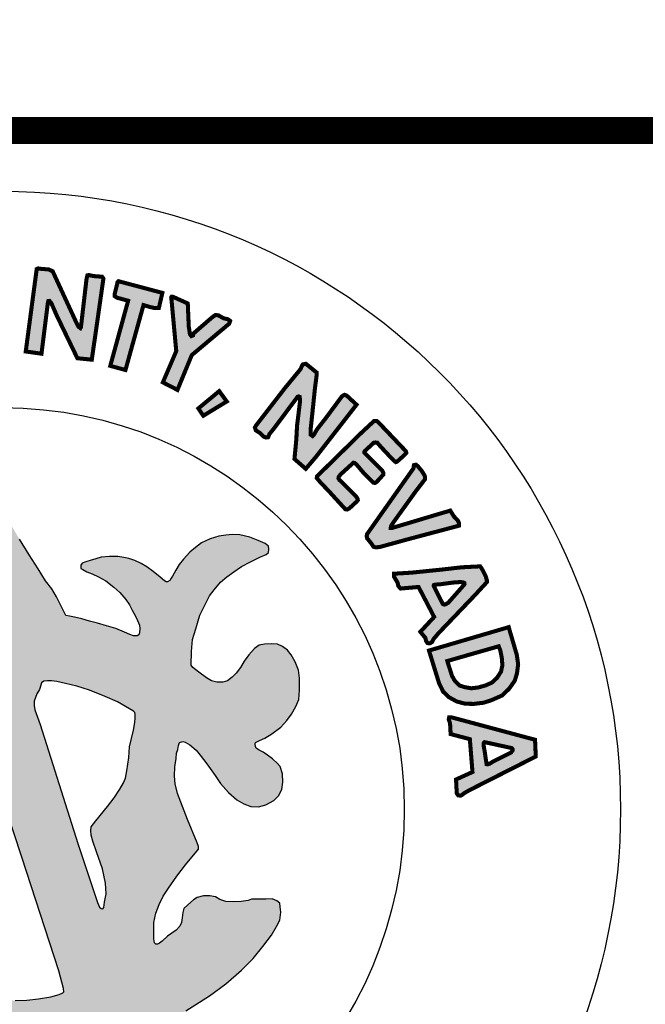
# Model space of a CAD drawing. Units: feet. Extents: x 0 to 28.2, y 0 to 16.7.
# Drawn here: x 22.1 to 22.5, y 6.6 to 7.3 of the extents above; entities that cross this region are included whole.
import ezdxf
from ezdxf import colors
from ezdxf.entities.mleader import LeaderData, LeaderLine
from ezdxf.math import Vec2, Vec3

# ---------------------------------------------------------------- set-up
doc = ezdxf.new("R2010")
doc.units = ezdxf.units.FT
doc.header["$MEASUREMENT"] = 0
for name, color, linetype in [('ANNO-TEXT', 1, 'CONTINUOUS'), ('SEAL', 2, 'CONTINUOUS'), ('TB_TEXT', 1, 'CONTINUOUS')]:
    doc.layers.add(name, color=color, linetype=linetype)
doc.styles.add('L100', font='romans.shx')

msp = doc.modelspace()

# ---------------------------------------------------------------- hatches: boundary and pattern name
at = {"layer": 'SEAL'}
for points in [[(22.07476, 7.10869), (22.06664, 7.04775), (22.07831, 7.0461), (22.083, 7.08373), (22.08338, 7.08508), (22.08418, 7.08517), (22.0856, 7.08348), (22.08951, 7.07451), (22.10485, 7.04274), (22.11553, 7.04169), (22.12414, 7.10167), (22.12313, 7.10305), (22.1165, 7.10355), (22.11337, 7.1043), (22.11224, 7.10405), (22.11162, 7.10129), (22.10749, 7.06577), (22.10711, 7.06502), (22.10573, 7.06602), (22.10386, 7.06965), (22.08658, 7.10705), (22.0837, 7.10843), (22.07869, 7.1088), (22.07569, 7.10918)], [(22.13525, 7.09974), (22.16776, 7.09109), (22.16516, 7.07998), (22.1622, 7.07986), (22.15874, 7.0806), (22.15379, 7.08208), (22.14044, 7.03403), (22.1292, 7.03712), (22.14242, 7.08529), (22.13426, 7.08751), (22.13253, 7.08862), (22.13253, 7.0906), (22.13352, 7.09455), (22.13426, 7.09752), (22.13451, 7.099)], [(22.17438, 7.08733), (22.17803, 7.04801), (22.16811, 7.02488), (22.1789, 7.01931), (22.18952, 7.04506), (22.21718, 7.06827), (22.21791, 7.07035), (22.21633, 7.07157), (22.21303, 7.0723), (22.20925, 7.07449), (22.20705, 7.07474), (22.20461, 7.07303), (22.19094, 7.0612), (22.19046, 7.05962), (22.18924, 7.05913), (22.18814, 7.06047), (22.18728, 7.06632), (22.18655, 7.08327), (22.17569, 7.08815), (22.17465, 7.08828), (22.17431, 7.08777)], [(22.28193, 7.03215), (22.27395, 7.03865), (22.27167, 7.03819), (22.27098, 7.03705), (22.27007, 7.03477), (22.25844, 7.02065), (22.23713, 6.99308), (22.23621, 6.99148), (22.2369, 6.98943), (22.23986, 6.9875), (22.2426, 6.98487), (22.24431, 6.98408), (22.24602, 6.98431), (22.24693, 6.98658), (22.25069, 6.99125), (22.26677, 7.01283), (22.26737, 7.01366), (22.26774, 7.01422), (22.26862, 7.01447), (22.26938, 7.01416), (22.2695, 7.01284), (22.2695, 7.00983), (22.26743, 6.99296), (22.26686, 6.9825), (22.26551, 6.96822), (22.27384, 6.96091), (22.28116, 6.96946), (22.31144, 7.00837), (22.30412, 7.01512), (22.30255, 7.01568), (22.30074, 7.01467), (22.29804, 7.01107), (22.28881, 6.99859), (22.28228, 6.99026), (22.27992, 6.98622), (22.27891, 6.9852), (22.27744, 6.98622), (22.27744, 6.98993), (22.2788, 7.00252), (22.28071, 7.02097), (22.28195, 7.03031)], [(22.20982, 7.0184), (22.19439, 7.00562), (22.19806, 7.00019), (22.2154, 7.01076)], [(22.34747, 6.97447), (22.3273, 6.99567), (22.32633, 6.99637), (22.3245, 6.99637), (22.32249, 6.99454), (22.31489, 6.98747), (22.28215, 6.95536), (22.28204, 6.95408), (22.28454, 6.9511), (22.29138, 6.94392), (22.30316, 6.93103), (22.30449, 6.93082), (22.30598, 6.93156), (22.31157, 6.93672), (22.31237, 6.93773), (22.31221, 6.93875), (22.31125, 6.94029), (22.30428, 6.94742), (22.29868, 6.95281), (22.2981, 6.95386), (22.29821, 6.95496), (22.29973, 6.9569), (22.30835, 6.96473), (22.30914, 6.96546), (22.30993, 6.96531), (22.3114, 6.96415), (22.31602, 6.95864), (22.32181, 6.9527), (22.32401, 6.9506), (22.32522, 6.95055), (22.32633, 6.95123), (22.32911, 6.95422), (22.33116, 6.95659), (22.33121, 6.95811), (22.33053, 6.95953), (22.32696, 6.96315), (22.31892, 6.97124), (22.31724, 6.97281), (22.31719, 6.97339), (22.31742, 6.97397), (22.32324, 6.97932), (22.32422, 6.98025), (22.3255, 6.98042), (22.32678, 6.98025), (22.32789, 6.97891), (22.33086, 6.97566), (22.33586, 6.97031), (22.33917, 6.96694), (22.3404, 6.96589), (22.34133, 6.96618), (22.34307, 6.96769), (22.34685, 6.97112), (22.34819, 6.97252), (22.34815, 6.97342), (22.3479, 6.97407)], [(22.35349, 6.9612), (22.31921, 6.9126), (22.31893, 6.91113), (22.31935, 6.90942), (22.32227, 6.90586), (22.32399, 6.9033), (22.32562, 6.9028), (22.32883, 6.90315), (22.34985, 6.90892), (22.38733, 6.91888), (22.38733, 6.92068), (22.38623, 6.92289), (22.38352, 6.9257), (22.38081, 6.93001), (22.37258, 6.9276), (22.33806, 6.91727), (22.3368, 6.91727), (22.33688, 6.91845), (22.33885, 6.92152), (22.35549, 6.94461), (22.36203, 6.95313), (22.36218, 6.95422), (22.36187, 6.95586), (22.35977, 6.95928), (22.35658, 6.96309), (22.35525, 6.96403), (22.35393, 6.96371), (22.3537, 6.96255), (22.3537, 6.96185)]]:
    msp.add_hatch(color=6, dxfattribs=at).paths.add_polyline_path(points)
h = msp.add_hatch(color=6, dxfattribs=at)
h.paths.add_polyline_path([(22.19248, 6.84264), (22.19559, 6.85272), (22.1993, 6.86048), (22.20259, 6.86705), (22.20613, 6.87135), (22.21085, 6.87699), (22.21549, 6.88095), (22.22064, 6.88474), (22.22628, 6.8887), (22.23303, 6.89216), (22.23997, 6.89567), (22.24463, 6.8975), (22.24638, 6.89891), (22.24663, 6.90141), (22.24638, 6.90374), (22.24388, 6.90565), (22.23864, 6.90798), (22.23239, 6.91039), (22.22498, 6.91214), (22.21957, 6.91222), (22.21474, 6.91189), (22.20958, 6.91114), (22.203, 6.90914), (22.19676, 6.90607), (22.19218, 6.90282), (22.18815, 6.89937), (22.18341, 6.89421), (22.18016, 6.89013), (22.17783, 6.88606), (22.17533, 6.8814), (22.17432, 6.87993), (22.17327, 6.87836), (22.17105, 6.87708), (22.16935, 6.8781), (22.16607, 6.88072), (22.16104, 6.88497), (22.15626, 6.8883), (22.15201, 6.89098), (22.14736, 6.89314), (22.14292, 6.89451), (22.13928, 6.89535), (22.13485, 6.89609), (22.12868, 6.89609), (22.12251, 6.89563), (22.11845, 6.89425), (22.1144, 6.89305), (22.11117, 6.89222), (22.10832, 6.89103), (22.1074, 6.88955), (22.1074, 6.88716), (22.10887, 6.88633), (22.11191, 6.88476), (22.11578, 6.8832), (22.12048, 6.88108), (22.12582, 6.87795), (22.13181, 6.87344), (22.13624, 6.86948), (22.14076, 6.86427), (22.14352, 6.8604), (22.14536, 6.85635), (22.14776, 6.85193), (22.14923, 6.84861), (22.15071, 6.8453), (22.15108, 6.84281), (22.1508, 6.83968), (22.15034, 6.83803), (22.14905, 6.83729), (22.14638, 6.83729), (22.1437, 6.8383), (22.13974, 6.84014), (22.13338, 6.84272), (22.12629, 6.84475), (22.11984, 6.84677), (22.11376, 6.84815), (22.10814, 6.8499), (22.1027, 6.85128), (22.09892, 6.85193), (22.09643, 6.85239), (22.09422, 6.85626), (22.08952, 6.86611), (22.08584, 6.87219), (22.0812, 6.87815), (22.07586, 6.88689), (22.06913, 6.8973), (22.06203, 6.90881), (22.05697, 6.91737), (22.05336, 6.92367), (22.05133, 6.92735), (22.0494, 6.93002), (22.04663, 6.93204), (22.04461, 6.9326), (22.04249, 6.9326), (22.04037, 6.93168), (22.03797, 6.92873), (22.03355, 6.92044), (22.02682, 6.9105), (22.02111, 6.90212), (22.00588, 6.8784), (21.99924, 6.86855), (21.99565, 6.86302), (21.99353, 6.85999), (21.99372, 6.85059), (21.99278, 6.84916), (21.99019, 6.84778), (21.98227, 6.84548), (21.96882, 6.84079), (21.95877, 6.83692), (21.95205, 6.83406), (21.9467, 6.83167), (21.94449, 6.83084), (21.94283, 6.83093), (21.94127, 6.83167), (21.94081, 6.83351), (21.94053, 6.83729), (21.94136, 6.84106), (21.94311, 6.8464), (21.94597, 6.85294), (21.94956, 6.85948), (21.9538, 6.86482), (21.95877, 6.86979), (21.96248, 6.87297), (21.96663, 6.87601), (21.97133, 6.87813), (21.97593, 6.88025), (21.98054, 6.88218), (21.98358, 6.88356), (21.98524, 6.88559), (21.98478, 6.88798), (21.98054, 6.89056), (21.97547, 6.8925), (21.96819, 6.89351), (21.96008, 6.89378), (21.95447, 6.89311), (21.94682, 6.89162), (21.94121, 6.8899), (21.93464, 6.88682), (21.92998, 6.88383), (21.9273, 6.88116), (21.92513, 6.87868), (21.92263, 6.87577), (21.92094, 6.87341), (21.91959, 6.87371), (21.91847, 6.8751), (21.91552, 6.87916), (21.91091, 6.88546), (21.9055, 6.89109), (21.89877, 6.89621), (21.89247, 6.8998), (21.88674, 6.90206), (21.88126, 6.90332), (21.87622, 6.90383), (21.87037, 6.90389), (21.86596, 6.90326), (21.86099, 6.90187), (21.85563, 6.90005), (21.85158, 6.8984), (21.84811, 6.89702), (21.84509, 6.89519), (21.8437, 6.89343), (21.84263, 6.89155), (21.84276, 6.88947), (21.84402, 6.88764), (21.8461, 6.88613), (21.84994, 6.88506), (21.85422, 6.88368), (21.85938, 6.88192), (21.86436, 6.88028), (21.87116, 6.87682), (21.87727, 6.87217), (21.88274, 6.86713), (21.88875, 6.86112), (21.89393, 6.85354), (21.89697, 6.84696), (21.89916, 6.84207), (21.90067, 6.83702), (21.90182, 6.8325), (21.90238, 6.82841), (21.90361, 6.82491), (21.90536, 6.8208), (21.90702, 6.8166), (21.9079, 6.81301), (21.90755, 6.80977), (21.90632, 6.80759), (21.90326, 6.80409), (21.89888, 6.8012), (21.88858, 6.79201), (21.8789, 6.78223), (21.86884, 6.77148), (21.86309, 6.76495), (21.85706, 6.75711), (21.85295, 6.75051), (21.84893, 6.74334), (21.84558, 6.7375), (21.84051, 6.731), (21.83611, 6.72507), (21.83315, 6.7217), (21.82819, 6.71521), (21.8237, 6.71054), (21.81881, 6.70626), (21.81402, 6.70256), (21.80955, 6.6995), (21.80533, 6.69643), (21.80282, 6.69407), (21.80145, 6.69173), (21.80058, 6.6888), (21.80048, 6.68628), (21.80117, 6.68431), (21.8025, 6.68206), (21.80466, 6.68005), (21.80842, 6.67719), (21.81379, 6.67245), (21.81854, 6.66729), (21.82339, 6.66079), (21.8301, 6.65254), (21.83629, 6.64377), (21.84509, 6.63111), (21.85283, 6.61956), (21.86057, 6.60852), (21.86749, 6.59996), (21.8743, 6.59191), (21.88045, 6.58502), (21.88891, 6.57852), (21.89882, 6.57089), (21.90873, 6.56398), (21.92112, 6.55593), (21.92897, 6.55077), (21.93846, 6.54438), (21.94786, 6.5386), (21.94662, 6.5319), (21.94414, 6.52303), (21.94156, 6.51851), (21.93815, 6.51129), (21.93557, 6.50592), (21.9333, 6.50035), (21.93165, 6.4954), (21.92979, 6.49035), (21.92928, 6.48612), (21.92954, 6.48352), (21.9301, 6.482), (21.93131, 6.48113), (21.9341, 6.48032), (21.93887, 6.47845), (21.94308, 6.47677), (21.94597, 6.47566), (21.94856, 6.4749), (21.95074, 6.47495), (21.95216, 6.47601), (21.95333, 6.47779), (21.95475, 6.48058), (21.95668, 6.48529), (21.95795, 6.4896), (21.95932, 6.49259), (21.96165, 6.49594), (21.96424, 6.49873), (21.96627, 6.49888), (21.96718, 6.49822), (21.96824, 6.49583), (21.97002, 6.49087), (21.97073, 6.48699), (21.97236, 6.48027), (21.97307, 6.47518), (21.97358, 6.46968), (21.9745, 6.4657), (21.97695, 6.46255), (21.98133, 6.4601), (21.98908, 6.45888), (21.99438, 6.45725), (21.99835, 6.45664), (22.00365, 6.45633), (22.00597, 6.45629), (22.00637, 6.45774), (22.00597, 6.46115), (22.00487, 6.46881), (22.00167, 6.4866), (21.99894, 6.50453), (21.99709, 6.51482), (21.99614, 6.51845), (21.99582, 6.52177), (21.9963, 6.52335), (21.99835, 6.52375), (22.00152, 6.52327), (22.00753, 6.52217), (22.01504, 6.52122), (22.02389, 6.52035), (22.03767, 6.52003), (22.05393, 6.52003), (22.06852, 6.52047), (22.083, 6.52181), (22.09413, 6.52325), (22.10182, 6.5247), (22.1058, 6.52566), (22.10924, 6.5267), (22.1113, 6.52656), (22.11247, 6.52532), (22.11268, 6.52195), (22.11233, 6.51646), (22.1113, 6.5102), (22.10986, 6.50333), (22.10965, 6.49715), (22.1093, 6.48861), (22.10765, 6.48019), (22.1063, 6.474), (22.10533, 6.46848), (22.10513, 6.46171), (22.10539, 6.45819), (22.1073, 6.45724), (22.11151, 6.45799), (22.11592, 6.45975), (22.12189, 6.46145), (22.12427, 6.4624), (22.12848, 6.46301), (22.13052, 6.4641), (22.13242, 6.46532), (22.1333, 6.4683), (22.13473, 6.47536), (22.13676, 6.48377), (22.13738, 6.48797), (22.13899, 6.49287), (22.13955, 6.49599), (22.1404, 6.49929), (22.14116, 6.50108), (22.14385, 6.50288), (22.14496, 6.50186), (22.1457, 6.49912), (22.14755, 6.4949), (22.14948, 6.49059), (22.15134, 6.48629), (22.15364, 6.48185), (22.15572, 6.47821), (22.1569, 6.4771), (22.15928, 6.47688), (22.16106, 6.47747), (22.16477, 6.47844), (22.17033, 6.48036), (22.17345, 6.48148), (22.17656, 6.48296), (22.17805, 6.48437), (22.17946, 6.48652), (22.1802, 6.4883), (22.1802, 6.49111), (22.17968, 6.49356), (22.17812, 6.49667), (22.17552, 6.50179), (22.17137, 6.50987), (22.1665, 6.51915), (22.16299, 6.5275), (22.16081, 6.53391), (22.15991, 6.53867), (22.15933, 6.54228), (22.15961, 6.54515), (22.18518, 6.55995), (22.20252, 6.57108), (22.2148, 6.57981), (22.22632, 6.59005), (22.23492, 6.59865), (22.24214, 6.60751), (22.24851, 6.61594), (22.25231, 6.62226), (22.25459, 6.62694), (22.25548, 6.63289), (22.25497, 6.63681), (22.25474, 6.63971), (22.25252, 6.6413), (22.24897, 6.6429), (22.24436, 6.64246), (22.2369, 6.64246), (22.2338, 6.64255), (22.23131, 6.64157), (22.22599, 6.64086), (22.22013, 6.64059), (22.21481, 6.64086), (22.21037, 6.64228), (22.207, 6.64432), (22.20292, 6.64512), (22.1983, 6.64503), (22.19351, 6.6437), (22.19067, 6.6421), (22.18668, 6.63829), (22.18375, 6.63554), (22.18291, 6.63267), (22.18238, 6.62868), (22.18184, 6.62523), (22.1806, 6.62248), (22.17794, 6.61955), (22.17164, 6.61521), (22.16756, 6.61157), (22.1656, 6.60997), (22.16322, 6.60899), (22.16197, 6.61024), (22.16152, 6.61326), (22.16134, 6.6254), (22.16285, 6.63223), (22.16534, 6.63862), (22.16827, 6.64473), (22.17217, 6.65068), (22.17848, 6.65951), (22.18496, 6.66803), (22.19446, 6.67964), (22.19451, 6.68146), (22.19349, 6.68427), (22.18638, 6.70138), (22.17885, 6.72078), (22.1772, 6.72795), (22.17677, 6.73365), (22.17694, 6.7404), (22.1779, 6.74653), (22.17825, 6.75063), (22.17912, 6.75322), (22.17972, 6.75634), (22.18033, 6.75858), (22.18293, 6.75928), (22.18466, 6.75867), (22.18803, 6.75685), (22.19287, 6.75288), (22.19573, 6.74916), (22.20066, 6.74259), (22.2068, 6.73412), (22.21089, 6.72819), (22.2166, 6.72137), (22.22283, 6.71609), (22.22802, 6.71315), (22.2333, 6.71117), (22.23901, 6.71091), (22.24428, 6.71229), (22.25025, 6.71549), (22.25371, 6.71912), (22.25613, 6.72361), (22.25691, 6.72923), (22.25674, 6.73537), (22.25484, 6.74081), (22.25301, 6.74294), (22.24921, 6.74648), (22.24566, 6.74908), (22.24246, 6.75141), (22.23943, 6.75279), (22.23727, 6.75426), (22.23666, 6.75547), (22.23611, 6.75822), (22.23952, 6.75997), (22.2435, 6.76178), (22.24877, 6.7649), (22.25531, 6.76987), (22.25975, 6.77473), (22.26326, 6.77943), (22.26642, 6.78506), (22.26872, 6.79035), (22.26932, 6.79727), (22.26924, 6.80597), (22.26837, 6.81188), (22.26593, 6.81812), (22.26306, 6.82334), (22.26027, 6.82671), (22.25665, 6.82958), (22.25285, 6.8311), (22.24838, 6.83152), (22.24341, 6.83126), (22.23945, 6.83051), (22.23582, 6.82806), (22.23169, 6.82343), (22.22832, 6.81854), (22.22562, 6.81399), (22.22224, 6.80986), (22.21946, 6.80691), (22.216, 6.80405), (22.21238, 6.8032), (22.20816, 6.8032), (22.20411, 6.80413), (22.20032, 6.80632), (22.19475, 6.81053), (22.19037, 6.81399), (22.18894, 6.81576), (22.18919, 6.82587), (22.19012, 6.83455)])
h.paths.add_polyline_path([(22.08011, 6.80381), (22.08276, 6.80419), (22.08576, 6.80408), (22.08956, 6.80348), (22.09613, 6.80199), (22.1045, 6.80004), (22.11381, 6.7973), (22.12546, 6.79254), (22.13461, 6.78859), (22.14633, 6.78165), (22.14726, 6.78054), (22.14755, 6.77938), (22.14769, 6.77663), (22.14736, 6.77335), (22.14642, 6.76749), (22.1449, 6.76151), (22.14337, 6.75529), (22.1429, 6.74744), (22.1415, 6.73747), (22.14044, 6.73219), (22.13891, 6.72856), (22.13632, 6.72391), (22.13209, 6.71758), (22.12705, 6.71101), (22.11848, 6.70046), (22.11508, 6.69612), (22.11484, 6.69343), (22.11508, 6.69002), (22.11637, 6.68545), (22.11895, 6.6776), (22.12336, 6.66493), (22.12569, 6.65444), (22.12627, 6.64661), (22.12494, 6.64037), (22.12452, 6.63629), (22.12377, 6.63546), (22.12236, 6.63571), (22.12127, 6.63654), (22.11977, 6.6402), (22.10509, 6.68368), (22.07726, 6.77181), (22.07339, 6.78254), (22.07284, 6.78581), (22.07291, 6.789), (22.07395, 6.79186), (22.07483, 6.79447), (22.07673, 6.79778), (22.07781, 6.80076), (22.07834, 6.80254)], flags=16)
h.paths.add_polyline_path([(22.02276, 6.802), (22.0292, 6.7881), (22.02912, 6.78582), (22.02844, 6.78402), (22.02777, 6.78215), (22.00412, 6.7169), (21.98741, 6.66662), (21.98408, 6.65738), (21.98123, 6.64709), (21.97896, 6.64144), (21.9769, 6.63811), (21.97489, 6.63679), (21.97362, 6.63626), (21.97278, 6.63674), (21.97225, 6.63943), (21.97252, 6.64593), (21.97252, 6.65345), (21.97392, 6.6585), (21.9765, 6.66505), (21.98189, 6.67803), (21.98418, 6.68367), (21.98502, 6.68687), (21.98532, 6.69427), (21.98486, 6.69854), (21.9841, 6.70095), (21.98247, 6.70431), (21.97786, 6.71124), (21.9718, 6.7183), (21.96618, 6.72502), (21.96188, 6.73152), (21.95923, 6.7378), (21.9578, 6.74398), (21.9568, 6.74893), (21.95592, 6.75786), (21.95455, 6.76783), (21.95318, 6.77702), (21.95348, 6.77981), (21.95421, 6.78138), (21.95597, 6.78304), (21.95764, 6.78436), (21.96048, 6.78559), (21.96641, 6.78795), (21.97347, 6.7911), (21.98597, 6.7962), (21.99484, 6.79977), (22.0001, 6.80135), (22.00476, 6.80239), (22.01126, 6.80259), (22.01686, 6.80304), (22.02078, 6.80299)], flags=16)
h.paths.add_polyline_path([(22.04886, 6.71272), (22.05009, 6.71223), (22.05156, 6.71039), (22.06366, 6.67366), (22.09124, 6.58953), (22.09466, 6.5765), (22.09481, 6.57402), (22.09416, 6.57318), (22.0914, 6.57213), (22.08522, 6.57026), (22.07615, 6.56882), (22.06738, 6.56796), (22.05874, 6.56753), (22.04839, 6.56796), (22.034, 6.56853), (22.02407, 6.57011), (22.01328, 6.57227), (22.00004, 6.57565), (21.99984, 6.5773), (21.99993, 6.57846), (22.02654, 6.65349), (22.04277, 6.7016), (22.04523, 6.70965), (22.04621, 6.71168), (22.04732, 6.71266)], flags=16)
h.paths.add_polyline_path([(21.92025, 6.75019), (21.92093, 6.74662), (21.92185, 6.74059), (21.92185, 6.73358), (21.92148, 6.72601), (21.92, 6.71937), (21.9176, 6.71194), (21.9147, 6.70308), (21.9104, 6.69195), (21.90818, 6.68524), (21.90781, 6.68014), (21.9083, 6.67633), (21.90996, 6.67409), (21.9157, 6.66963), (21.92112, 6.66469), (21.92686, 6.6572), (21.93356, 6.6435), (21.93818, 6.62646), (21.94009, 6.61356), (21.9396, 6.60495), (21.9381, 6.60475), (21.93584, 6.60592), (21.93131, 6.60909), (21.92613, 6.61272), (21.92139, 6.61689), (21.91691, 6.62091), (21.91129, 6.62637), (21.90573, 6.63285), (21.90067, 6.63835), (21.89727, 6.64308), (21.89253, 6.64967), (21.8881, 6.65739), (21.88412, 6.66665), (21.88201, 6.67046), (21.88005, 6.6737), (21.87778, 6.67561), (21.87531, 6.67664), (21.8717, 6.67761), (21.86882, 6.67839), (21.86377, 6.67947), (21.85975, 6.68101), (21.85691, 6.68173), (21.85444, 6.68292), (21.8515, 6.68446), (21.84919, 6.68673), (21.84816, 6.68837), (21.84795, 6.69074), (21.84852, 6.69239), (21.85004, 6.69385), (21.85303, 6.69621), (21.85635, 6.69854), (21.86063, 6.70016), (21.86482, 6.70153), (21.86918, 6.70194), (21.87263, 6.70219), (21.87469, 6.70291), (21.87664, 6.70426), (21.8784, 6.70625), (21.88066, 6.70929), (21.88244, 6.71237), (21.88694, 6.71916), (21.89328, 6.72809), (21.90177, 6.73804), (21.90903, 6.74602), (21.91342, 6.75034), (21.91508, 6.75218), (21.91732, 6.75257), (21.91904, 6.75185)], flags=16)
h = msp.add_hatch(color=6, dxfattribs=at)
h.paths.add_polyline_path([(22.40291, 6.88877), (22.38917, 6.88807), (22.37545, 6.88649), (22.35223, 6.88412), (22.33917, 6.88333), (22.33917, 6.88108), (22.34181, 6.87673), (22.34233, 6.87423), (22.34403, 6.87236), (22.35733, 6.87353), (22.36887, 6.85135), (22.35865, 6.84034), (22.3623, 6.83593), (22.36295, 6.83349), (22.36395, 6.83198), (22.36567, 6.83184), (22.36732, 6.83277), (22.36854, 6.83514), (22.37199, 6.83922), (22.39883, 6.86726), (22.4079, 6.87712), (22.40785, 6.87866), (22.40691, 6.88174), (22.40537, 6.88477), (22.40388, 6.8875)])
h.paths.add_polyline_path([(22.36893, 6.87348), (22.37531, 6.8609), (22.37641, 6.86051), (22.37756, 6.86079), (22.37938, 6.86194), (22.39059, 6.87463), (22.39136, 6.87567), (22.3912, 6.87655), (22.39043, 6.87694), (22.38801, 6.87716), (22.38268, 6.87677), (22.37328, 6.87551), (22.36937, 6.87524), (22.36868, 6.87501), (22.3685, 6.87445), (22.36868, 6.87393)], flags=16)
h = msp.add_hatch(color=6, dxfattribs=at)
h.paths.add_polyline_path([(22.41663, 6.82964), (22.37858, 6.81874), (22.38206, 6.80784), (22.38425, 6.80392), (22.38784, 6.80054), (22.39177, 6.79934), (22.39646, 6.79858), (22.40126, 6.79913), (22.40682, 6.80065), (22.41151, 6.80272), (22.41532, 6.80621), (22.41838, 6.8109), (22.41936, 6.81569), (22.41892, 6.82114), (22.41783, 6.82659)], flags=16)
h.paths.add_polyline_path([(22.42405, 6.8438), (22.36505, 6.82648), (22.37247, 6.8024), (22.37552, 6.79608), (22.37988, 6.79193), (22.38566, 6.78877), (22.39177, 6.78714), (22.3982, 6.78703), (22.40551, 6.7879), (22.41129, 6.78976), (22.41914, 6.79324), (22.42427, 6.79815), (22.42852, 6.80414), (22.43015, 6.80959), (22.43103, 6.81623), (22.43005, 6.82321), (22.42656, 6.83519), (22.42459, 6.84184)])
h = msp.add_hatch(color=6, dxfattribs=at)
h.paths.add_polyline_path([(22.4263, 6.75433), (22.40713, 6.75853), (22.40617, 6.75869), (22.40549, 6.75793), (22.40549, 6.75615), (22.40625, 6.75201), (22.40701, 6.74677), (22.40769, 6.74245), (22.40862, 6.74229), (22.40997, 6.74279), (22.41209, 6.74415), (22.42579, 6.75099), (22.42689, 6.7526), (22.42689, 6.75353)], flags=16)
h.paths.add_polyline_path([(22.44353, 6.7605), (22.38216, 6.77696), (22.38, 6.77706), (22.37968, 6.77545), (22.38065, 6.77265), (22.38108, 6.76469), (22.39529, 6.76093), (22.39723, 6.73661), (22.38506, 6.73109), (22.3856, 6.72087), (22.38668, 6.71936), (22.38851, 6.71915), (22.38948, 6.71969), (22.39109, 6.72098), (22.39486, 6.72313), (22.44406, 6.74809)])

# ---------------------------------------------------------------- linework, layer by layer
at = {"layer": 'SEAL', "color": 6, "const_width": 0.003}
for points in [[(22.07476, 7.10869), (22.06664, 7.04775), (22.07831, 7.0461), (22.083, 7.08373), (22.08338, 7.08508), (22.08418, 7.08517), (22.0856, 7.08348), (22.08951, 7.07451), (22.10485, 7.04274), (22.11553, 7.04169), (22.12414, 7.10167), (22.12313, 7.10305), (22.1165, 7.10355), (22.11337, 7.1043), (22.11224, 7.10405), (22.11162, 7.10129), (22.10749, 7.06577), (22.10711, 7.06502), (22.10573, 7.06602), (22.10386, 7.06965), (22.08658, 7.10705), (22.0837, 7.10843), (22.07869, 7.1088), (22.07569, 7.10918)], [(22.13525, 7.09974), (22.16776, 7.09109), (22.16516, 7.07998), (22.1622, 7.07986), (22.15874, 7.0806), (22.15379, 7.08208), (22.14044, 7.03403), (22.1292, 7.03712), (22.14242, 7.08529), (22.13426, 7.08751), (22.13253, 7.08862), (22.13253, 7.0906), (22.13352, 7.09455), (22.13426, 7.09752), (22.13451, 7.099)], [(22.17438, 7.08733), (22.17803, 7.04801), (22.16811, 7.02488), (22.1789, 7.01931), (22.18952, 7.04506), (22.21718, 7.06827), (22.21791, 7.07035), (22.21633, 7.07157), (22.21303, 7.0723), (22.20925, 7.07449), (22.20705, 7.07474), (22.20461, 7.07303), (22.19094, 7.0612), (22.19046, 7.05962), (22.18924, 7.05913), (22.18814, 7.06047), (22.18728, 7.06632), (22.18655, 7.08327), (22.17569, 7.08815), (22.17465, 7.08828), (22.17431, 7.08777)], [(22.28193, 7.03215), (22.27395, 7.03865), (22.27167, 7.03819), (22.27098, 7.03705), (22.27007, 7.03477), (22.25844, 7.02065), (22.23713, 6.99308), (22.23621, 6.99148), (22.2369, 6.98943), (22.23986, 6.9875), (22.2426, 6.98487), (22.24431, 6.98408), (22.24602, 6.98431), (22.24693, 6.98658), (22.25069, 6.99125), (22.26677, 7.01283), (22.26737, 7.01366), (22.26774, 7.01422), (22.26862, 7.01447), (22.26938, 7.01416), (22.2695, 7.01284), (22.2695, 7.00983), (22.26743, 6.99296), (22.26686, 6.9825), (22.26551, 6.96822), (22.27384, 6.96091), (22.28116, 6.96946), (22.31144, 7.00837), (22.30412, 7.01512), (22.30255, 7.01568), (22.30074, 7.01467), (22.29804, 7.01107), (22.28881, 6.99859), (22.28228, 6.99026), (22.27992, 6.98622), (22.27891, 6.9852), (22.27744, 6.98622), (22.27744, 6.98993), (22.2788, 7.00252), (22.28071, 7.02097), (22.28195, 7.03031)], [(22.20982, 7.0184), (22.19439, 7.00562), (22.19806, 7.00019), (22.2154, 7.01076)], [(22.34747, 6.97447), (22.3273, 6.99567), (22.32633, 6.99637), (22.3245, 6.99637), (22.32249, 6.99454), (22.31489, 6.98747), (22.28215, 6.95536), (22.28204, 6.95408), (22.28454, 6.9511), (22.29138, 6.94392), (22.30316, 6.93103), (22.30449, 6.93082), (22.30598, 6.93156), (22.31157, 6.93672), (22.31237, 6.93773), (22.31221, 6.93875), (22.31125, 6.94029), (22.30428, 6.94742), (22.29868, 6.95281), (22.2981, 6.95386), (22.29821, 6.95496), (22.29973, 6.9569), (22.30835, 6.96473), (22.30914, 6.96546), (22.30993, 6.96531), (22.3114, 6.96415), (22.31602, 6.95864), (22.32181, 6.9527), (22.32401, 6.9506), (22.32522, 6.95055), (22.32633, 6.95123), (22.32911, 6.95422), (22.33116, 6.95659), (22.33121, 6.95811), (22.33053, 6.95953), (22.32696, 6.96315), (22.31892, 6.97124), (22.31724, 6.97281), (22.31719, 6.97339), (22.31742, 6.97397), (22.32324, 6.97932), (22.32422, 6.98025), (22.3255, 6.98042), (22.32678, 6.98025), (22.32789, 6.97891), (22.33086, 6.97566), (22.33586, 6.97031), (22.33917, 6.96694), (22.3404, 6.96589), (22.34133, 6.96618), (22.34307, 6.96769), (22.34685, 6.97112), (22.34819, 6.97252), (22.34815, 6.97342), (22.3479, 6.97407)], [(22.35349, 6.9612), (22.31921, 6.9126), (22.31893, 6.91113), (22.31935, 6.90942), (22.32227, 6.90586), (22.32399, 6.9033), (22.32562, 6.9028), (22.32883, 6.90315), (22.34985, 6.90892), (22.38733, 6.91888), (22.38733, 6.92068), (22.38623, 6.92289), (22.38352, 6.9257), (22.38081, 6.93001), (22.37258, 6.9276), (22.33806, 6.91727), (22.3368, 6.91727), (22.33688, 6.91845), (22.33885, 6.92152), (22.35549, 6.94461), (22.36203, 6.95313), (22.36218, 6.95422), (22.36187, 6.95586), (22.35977, 6.95928), (22.35658, 6.96309), (22.35525, 6.96403), (22.35393, 6.96371), (22.3537, 6.96255), (22.3537, 6.96185)], [(22.40291, 6.88877), (22.38917, 6.88807), (22.37545, 6.88649), (22.35223, 6.88412), (22.33917, 6.88333), (22.33917, 6.88108), (22.34181, 6.87673), (22.34233, 6.87423), (22.34403, 6.87236), (22.35733, 6.87353), (22.36887, 6.85135), (22.35865, 6.84034), (22.3623, 6.83593), (22.36295, 6.83349), (22.36395, 6.83198), (22.36567, 6.83184), (22.36732, 6.83277), (22.36854, 6.83514), (22.37199, 6.83922), (22.39883, 6.86726), (22.4079, 6.87712), (22.40785, 6.87866), (22.40691, 6.88174), (22.40537, 6.88477), (22.40388, 6.8875)], [(22.36893, 6.87348), (22.37531, 6.8609), (22.37641, 6.86051), (22.37756, 6.86079), (22.37938, 6.86194), (22.39059, 6.87463), (22.39136, 6.87567), (22.3912, 6.87655), (22.39043, 6.87694), (22.38801, 6.87716), (22.38268, 6.87677), (22.37328, 6.87551), (22.36937, 6.87524), (22.36868, 6.87501), (22.3685, 6.87445), (22.36868, 6.87393)], [(22.42405, 6.8438), (22.36505, 6.82648), (22.37247, 6.8024), (22.37552, 6.79608), (22.37988, 6.79193), (22.38566, 6.78877), (22.39177, 6.78714), (22.3982, 6.78703), (22.40551, 6.7879), (22.41129, 6.78976), (22.41914, 6.79324), (22.42427, 6.79815), (22.42852, 6.80414), (22.43015, 6.80959), (22.43103, 6.81623), (22.43005, 6.82321), (22.42656, 6.83519), (22.42459, 6.84184)], [(22.41663, 6.82964), (22.37858, 6.81874), (22.38206, 6.80784), (22.38425, 6.80392), (22.38784, 6.80054), (22.39177, 6.79934), (22.39646, 6.79858), (22.40126, 6.79913), (22.40682, 6.80065), (22.41151, 6.80272), (22.41532, 6.80621), (22.41838, 6.8109), (22.41936, 6.81569), (22.41892, 6.82114), (22.41783, 6.82659)], [(22.44353, 6.7605), (22.38216, 6.77696), (22.38, 6.77706), (22.37968, 6.77545), (22.38065, 6.77265), (22.38108, 6.76469), (22.39529, 6.76093), (22.39723, 6.73661), (22.38506, 6.73109), (22.3856, 6.72087), (22.38668, 6.71936), (22.38851, 6.71915), (22.38948, 6.71969), (22.39109, 6.72098), (22.39486, 6.72313), (22.44406, 6.74809)], [(22.4263, 6.75433), (22.40713, 6.75853), (22.40617, 6.75869), (22.40549, 6.75793), (22.40549, 6.75615), (22.40625, 6.75201), (22.40701, 6.74677), (22.40769, 6.74245), (22.40862, 6.74229), (22.40997, 6.74279), (22.41209, 6.74415), (22.42579, 6.75099), (22.42689, 6.7526), (22.42689, 6.75353)]]:
    msp.add_lwpolyline(points, close=True, dxfattribs=at)
at = {"layer": 'SEAL', "color": 6}
for points in [[(22.18518, 6.55995), (22.20252, 6.57108), (22.2148, 6.57981), (22.22632, 6.59005), (22.23492, 6.59865), (22.24214, 6.60751), (22.24851, 6.61594), (22.25231, 6.62226), (22.25459, 6.62694), (22.25548, 6.63289), (22.25497, 6.63681), (22.25474, 6.63971), (22.25252, 6.6413), (22.24897, 6.6429), (22.24436, 6.64246), (22.2369, 6.64246), (22.2338, 6.64255), (22.23131, 6.64157), (22.22599, 6.64086), (22.22013, 6.64059), (22.21481, 6.64086), (22.21037, 6.64228), (22.207, 6.64432), (22.20292, 6.64512), (22.1983, 6.64503), (22.19351, 6.6437), (22.19067, 6.6421), (22.18668, 6.63829), (22.18375, 6.63554), (22.18291, 6.63267), (22.18238, 6.62868), (22.18184, 6.62523), (22.1806, 6.62248), (22.17794, 6.61955), (22.17164, 6.61521), (22.16756, 6.61157), (22.1656, 6.60997), (22.1641, 6.60935), (22.16285, 6.60935), (22.16197, 6.61024), (22.16152, 6.61326), (22.16134, 6.6254), (22.16285, 6.63223), (22.16534, 6.63862), (22.16827, 6.64473), (22.17217, 6.65068), (22.17848, 6.65951), (22.18496, 6.66803), (22.19446, 6.67964), (22.19451, 6.68146), (22.19349, 6.68427), (22.18638, 6.70138), (22.17885, 6.72078), (22.1772, 6.72795), (22.17677, 6.73365), (22.17694, 6.7404), (22.1779, 6.74653), (22.17825, 6.75063), (22.17912, 6.75322), (22.17972, 6.75634), (22.18033, 6.75858), (22.18293, 6.75928), (22.18466, 6.75867), (22.18803, 6.75685), (22.19287, 6.75288), (22.19573, 6.74916), (22.20066, 6.74259), (22.2068, 6.73412), (22.21089, 6.72819), (22.2166, 6.72137), (22.22283, 6.71609), (22.22802, 6.71315), (22.2333, 6.71117), (22.23901, 6.71091), (22.24428, 6.71229), (22.25025, 6.71549), (22.25371, 6.71912), (22.25613, 6.72361), (22.25691, 6.72923), (22.25674, 6.73537), (22.25484, 6.74081), (22.25301, 6.74294), (22.24921, 6.74648), (22.24566, 6.74908), (22.24246, 6.75141), (22.23943, 6.75279), (22.23727, 6.75426), (22.23666, 6.75547), (22.23632, 6.7572), (22.23666, 6.7585), (22.23952, 6.75997), (22.2435, 6.76178), (22.24877, 6.7649), (22.25531, 6.76987), (22.25975, 6.77473), (22.26326, 6.77943), (22.26642, 6.78506), (22.26872, 6.79035), (22.26932, 6.79727), (22.26924, 6.80597), (22.26837, 6.81188), (22.26593, 6.81812), (22.26306, 6.82334), (22.26027, 6.82671), (22.25665, 6.82958), (22.25285, 6.8311), (22.24838, 6.83152), (22.24341, 6.83126), (22.23945, 6.83051), (22.23582, 6.82806), (22.23169, 6.82343), (22.22832, 6.81854), (22.22562, 6.81399), (22.22224, 6.80986), (22.21946, 6.80691), (22.216, 6.80405), (22.21238, 6.8032), (22.20816, 6.8032), (22.20411, 6.80413), (22.20032, 6.80632), (22.19475, 6.81053), (22.19037, 6.81399), (22.18894, 6.81576), (22.18919, 6.82587), (22.19012, 6.83455), (22.19248, 6.84264), (22.19559, 6.85272), (22.1993, 6.86048), (22.20259, 6.86705), (22.20613, 6.87135), (22.21085, 6.87699), (22.21549, 6.88095), (22.22064, 6.88474), (22.22628, 6.8887), (22.23303, 6.89216), (22.23997, 6.89567), (22.24463, 6.8975), (22.24638, 6.89891), (22.24663, 6.90141), (22.24638, 6.90374), (22.24388, 6.90565), (22.23864, 6.90798), (22.23239, 6.91039), (22.22498, 6.91214), (22.21957, 6.91222), (22.21474, 6.91189), (22.20958, 6.91114), (22.203, 6.90914), (22.19676, 6.90607), (22.19218, 6.90282), (22.18815, 6.89937), (22.18341, 6.89421), (22.18016, 6.89013), (22.17783, 6.88606), (22.17533, 6.8814), (22.17432, 6.87993), (22.17327, 6.87836), (22.17157, 6.87738), (22.17065, 6.87732), (22.16935, 6.8781), (22.16607, 6.88072), (22.16104, 6.88497), (22.15626, 6.8883), (22.15201, 6.89098), (22.14736, 6.89314), (22.14292, 6.89451), (22.13928, 6.89535), (22.13485, 6.89609), (22.12868, 6.89609), (22.12251, 6.89563), (22.11845, 6.89425), (22.1144, 6.89305), (22.11117, 6.89222), (22.10832, 6.89103), (22.1074, 6.88955), (22.1074, 6.88716), (22.10887, 6.88633), (22.11191, 6.88476), (22.11578, 6.8832), (22.12048, 6.88108), (22.12582, 6.87795), (22.13181, 6.87344), (22.13624, 6.86948), (22.14076, 6.86427), (22.14352, 6.8604), (22.14536, 6.85635), (22.14776, 6.85193), (22.14923, 6.84861), (22.15071, 6.8453), (22.15108, 6.84281), (22.1508, 6.83968), (22.15034, 6.83803), (22.14905, 6.83729), (22.14638, 6.83729), (22.1437, 6.8383), (22.13974, 6.84014), (22.13338, 6.84272), (22.12629, 6.84475), (22.11984, 6.84677), (22.11376, 6.84815), (22.10814, 6.8499), (22.1027, 6.85128), (22.09892, 6.85193), (22.09643, 6.85239), (22.09422, 6.85626), (22.08952, 6.86611), (22.08584, 6.87219), (22.0812, 6.87815), (22.07586, 6.88689), (22.06913, 6.8973), (22.06203, 6.90881)], [(22.05874, 6.56753), (22.06738, 6.56796), (22.07615, 6.56882), (22.08522, 6.57026), (22.0914, 6.57213), (22.09416, 6.57318), (22.09481, 6.57402), (22.09466, 6.5765), (22.09124, 6.58953), (22.06366, 6.67366), (22.05156, 6.71039)]]:
    msp.add_lwpolyline(points, dxfattribs=at)
msp.add_lwpolyline([(22.14633, 6.78165), (22.13461, 6.78859), (22.12546, 6.79254), (22.11381, 6.7973), (22.1045, 6.80004), (22.09613, 6.80199), (22.08956, 6.80348), (22.08576, 6.80408), (22.08276, 6.80419), (22.08011, 6.80381), (22.07834, 6.80254), (22.07781, 6.80076), (22.07673, 6.79778), (22.07483, 6.79447), (22.07395, 6.79186), (22.07291, 6.789), (22.07284, 6.78581), (22.07339, 6.78254), (22.07726, 6.77181), (22.10509, 6.68368), (22.11977, 6.6402), (22.12127, 6.63654), (22.12236, 6.63571), (22.12377, 6.63546), (22.12452, 6.63629), (22.12494, 6.64037), (22.12627, 6.64661), (22.12569, 6.65444), (22.12336, 6.66493), (22.11895, 6.6776), (22.11637, 6.68545), (22.11508, 6.69002), (22.11484, 6.69343), (22.11508, 6.69612), (22.11848, 6.70046), (22.12705, 6.71101), (22.13209, 6.71758), (22.13632, 6.72391), (22.13891, 6.72856), (22.14044, 6.73219), (22.1415, 6.73747), (22.1429, 6.74744), (22.14337, 6.75529), (22.1449, 6.76151), (22.14642, 6.76749), (22.14736, 6.77335), (22.14769, 6.77663), (22.14755, 6.77938), (22.14726, 6.78054)], close=True, dxfattribs=at)
at = {"layer": 'SEAL', "color": 4}
for radius in [0.4573, 0.2973]:
    msp.add_circle((22.04949, 6.70892), radius, dxfattribs=at)
at = {"layer": 'TB_TEXT', "color": 4, "lineweight": -3, "const_width": 0.02}
msp.add_lwpolyline([(20.2301, 7.21125), (27.7301, 7.21125)], dxfattribs=at)

# ---------------------------------------------------------------- leaders
at = {"layer": 'ANNO-TEXT', "color": 2, "lineweight": -3}
ml = msp.add_multileader_mtext('Standard', dxfattribs=at)
ml.set_content('N.T.S.', color=2, style='L100')
ml.set_leader_properties()
ml.build(insert=Vec2(0, 0))
ml.multileader.update_dxf_attribs({"text_right_attachment_type": 3, "dogleg_length": 0.1, "arrow_head_size": 0.1})
ctx = ml.context
ctx.base_point, ctx.char_height, ctx.arrow_head_size, ctx.landing_gap_size, ctx.plane_origin = Vec3(25.08953, 12.92453), 0.1, 0.1, 0.1, Vec3(23.19017, 12.6789)
ctx.right_attachment, ctx.text_align_type = 3, 2
notes = []
notes.append((ctx, [(0, (0, 0, 0), (0, 0), (1, 0), 1, [])]))
ctx.mtext.insert, ctx.mtext.width, ctx.mtext.alignment, ctx.mtext.flow_direction = Vec3(25.57049, 12.97453), 0.1962381, 3, 5
ml = msp.add_multileader_mtext('Standard', dxfattribs=at)
ml.set_content('N.T.S.', color=2, style='L100')
ml.set_leader_properties()
ml.build(insert=Vec2(0, 0))
ml.multileader.update_dxf_attribs({"text_right_attachment_type": 3, "dogleg_length": 0.1, "arrow_head_size": 0.1})
ctx = ml.context
ctx.base_point, ctx.char_height, ctx.arrow_head_size, ctx.landing_gap_size, ctx.plane_origin = Vec3(21.77509, 12.52696), 0.1, 0.1, 0.1, Vec3(19.87573, 12.28133)
ctx.right_attachment, ctx.text_align_type = 3, 2
notes.append((ctx, [(0, (0, 0, 0), (0, 0), (1, 0), 1, [])]))
ctx.mtext.insert, ctx.mtext.width, ctx.mtext.alignment, ctx.mtext.flow_direction = Vec3(22.25604, 12.57696), 0.1962381, 3, 5
ml = msp.add_multileader_mtext('Standard', dxfattribs=at)
ml.set_content('N.T.S.', color=2, style='L100')
ml.set_leader_properties()
ml.build(insert=Vec2(0, 0))
ml.multileader.update_dxf_attribs({"text_right_attachment_type": 3, "dogleg_length": 0.1, "arrow_head_size": 0.1})
ctx = ml.context
ctx.base_point, ctx.char_height, ctx.arrow_head_size, ctx.landing_gap_size, ctx.plane_origin = Vec3(23.61407, 10.59931), 0.1, 0.1, 0.1, Vec3(21.7147, 10.35368)
ctx.right_attachment, ctx.text_align_type = 3, 2
notes.append((ctx, [(0, (0, 0, 0), (0, 0), (1, 0), 1, [])]))
ctx.mtext.insert, ctx.mtext.width, ctx.mtext.alignment, ctx.mtext.flow_direction = Vec3(24.09502, 10.64931), 0.1962381, 3, 5
for ctx, leaders in notes:
    for number, flags, end, landing, length, lines in leaders:
        leader = LeaderData()
        leader.index, (leader.has_last_leader_line, leader.has_dogleg_vector, leader.attachment_direction) = number, flags
        leader.last_leader_point, leader.dogleg_vector, leader.dogleg_length = Vec3(end), Vec3(landing), length
        for number, points, colour, breaks in lines:
            line = LeaderLine()
            line.index, line.vertices, line.color, line.breaks = number, Vec3.list(points), colors.encode_raw_color(colour), breaks
            leader.lines.append(line)
        ctx.leaders.append(leader)

doc.saveas('drawing.dxf')
